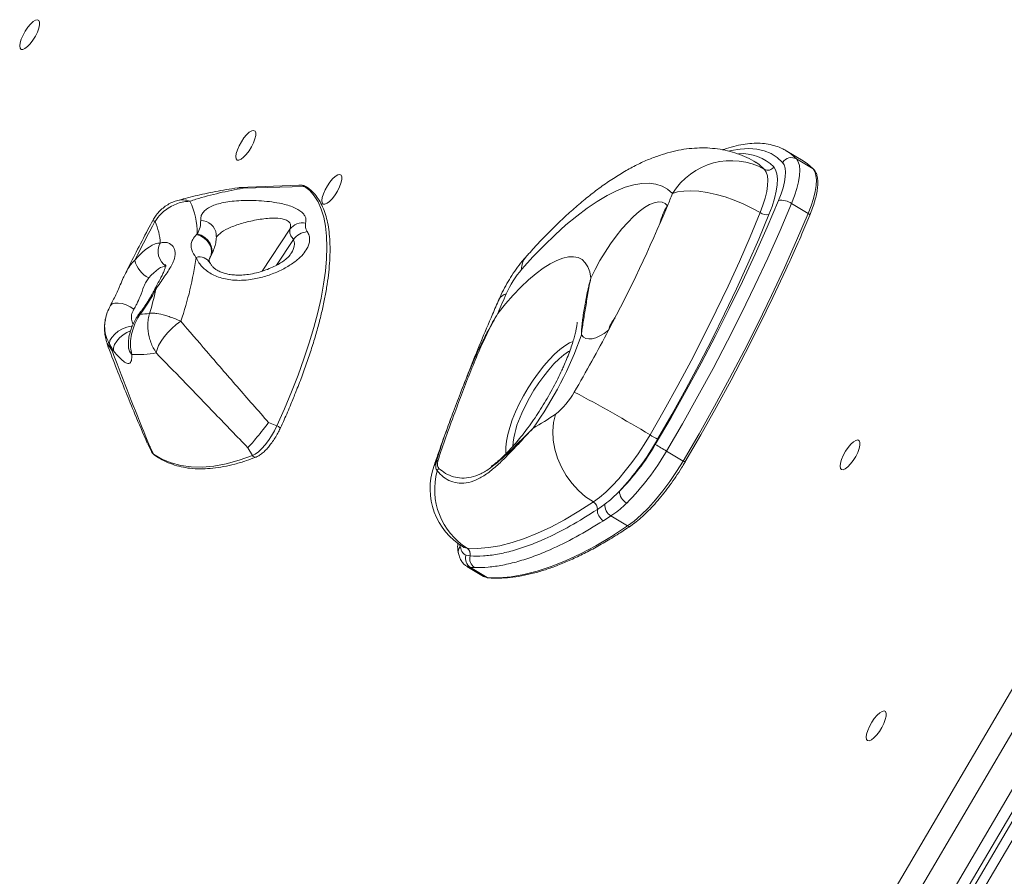
# Model space of a CAD drawing. Units: millimetres. Extents: x -5236 to 4666, y -3809 to 2321.
# Drawn here: x -1320 to -1031, y -2152 to -1901 of the extents above; entities that cross this region are included whole.
import ezdxf

# ---------------------------------------------------------------- set-up
doc = ezdxf.new("R2010")
doc.units = ezdxf.units.MM

msp = doc.modelspace()

# ---------------------------------------------------------------- linework, layer by layer
at = {"color": 7, "linetype": 'Continuous', "lineweight": 15}
for p, q in [((-1082.31, -2227.03), (-901.5, -1919.01)), ((-1077.64, -2224.65), (-901.17, -1924.04)), ((-1090.04, -1942.59), (-1094.9, -1939.69)), ((-1103.98, -1942.98), (-1104.16, -1942.87)), ((-1092.05, -1942), (-1087.19, -1944.89)), ((-1237.56, -1949.68), (-1255.29, -1950.38)), ((-1254.11, -1950.55), (-1236.1, -1950.04)), ((-1093.46, -1955.04), (-1088.61, -1957.94)), ((-1267.75, -1964.15), (-1267.55, -1963.95)), ((-1058.04, -2182.94), (-928.15, -1961.7)), ((-1294.48, -1989.13), (-1294.53, -1989.55)), ((-1292.12, -1998.17), (-1293.3, -1996.15)), ((-1246.66, -2019.21), (-1244.22, -2020.18)), ((-1243.26, -2020.93), (-1242.91, -2020.14)), ((-1282.06, -2025.41), (-1280.94, -2027.71)), ((-1281.37, -2026.39), (-1280.35, -2028.43)), ((-1252.74, -2026.59), (-1251.38, -2028.87)), ((-1130.1, -2027.58), (-1125.24, -2030.48)), ((-1150.36, -2044.65), (-1148.15, -2043.1)), ((-1146.42, -2046.57), (-1148.61, -2047.96)), ((-1146.42, -2046.57), (-1141.51, -2049.5)), ((-1188.82, -2058.06), (-1187.64, -2058.29)), ((-1188.55, -2061.34), (-1183.67, -2064.25)), ((-1186.3, -2061.68), (-1187.52, -2061.64)), ((-1187.52, -2061.64), (-1182.6, -2064.58)), ((-1183.67, -2064.25), (-1183.61, -2064.28))]:
    msp.add_line(p, q, dxfattribs=at)
at = {"color": 8, "linetype": 'Continuous', "lineweight": 15}
for p, q in [((-1240.41, -1962.56), (-1248.52, -1974.87)), ((-942.04, -1962.01), (-1064.53, -2170.66)), ((-1059.69, -2179.17), (-932.24, -1962.09)), ((-1239.41, -1965.61), (-1244.38, -1973.16)), ((-1066.16, -2160.82), (-951.55, -1965.62)), ((-1292.55, -1998.01), (-1293.87, -1996.14)), ((-1190.55, -2055.5), (-1190.6, -2055.06)), ((-1187.52, -2061.64), (-1188.53, -2061.27))]:
    msp.add_line(p, q, dxfattribs=at)
at = {"color": 7, "linetype": 'Continuous', "lineweight": 15, "flags": 128}
for points in [[(-1319.16, -1909.91), (-1318.66, -1909.96), (-1318.02, -1909.68), (-1317.27, -1909.1), (-1316.47, -1908.26), (-1315.69, -1907.23), (-1314.97, -1906.07), (-1314.38, -1904.88), (-1313.95, -1903.74), (-1313.72, -1902.74), (-1313.71, -1901.95), (-1313.92, -1901.44), (-1314.32, -1901.23), (-1314.9, -1901.35), (-1315.6, -1901.78), (-1316.38, -1902.5), (-1317.18, -1903.44), (-1317.93, -1904.55), (-1318.59, -1905.74), (-1319.11, -1906.91), (-1319.44, -1907.99), (-1319.56, -1908.89), (-1319.46, -1909.55), (-1319.16, -1909.91)], [(-1255.86, -1942.34), (-1255.37, -1942.39), (-1254.72, -1942.11), (-1253.97, -1941.53), (-1253.18, -1940.69), (-1252.39, -1939.65), (-1251.68, -1938.49), (-1251.08, -1937.3), (-1250.66, -1936.16), (-1250.43, -1935.17), (-1250.42, -1934.38), (-1250.62, -1933.86), (-1251.03, -1933.65), (-1251.6, -1933.77), (-1252.31, -1934.2), (-1253.08, -1934.92), (-1253.88, -1935.87), (-1254.64, -1936.98), (-1255.3, -1938.16), (-1255.81, -1939.34), (-1256.14, -1940.42), (-1256.27, -1941.32), (-1256.17, -1941.97), (-1255.86, -1942.34)], [(-1097.29, -1954.15), (-1096.56, -1952.25), (-1095.98, -1950.44), (-1095.57, -1948.75), (-1095.32, -1947.21), (-1095.25, -1945.85), (-1095.36, -1944.69), (-1095.64, -1943.76), (-1096.09, -1943.06)], [(-1092.05, -1942), (-1091.52, -1942.81), (-1091.19, -1943.91), (-1091.06, -1945.27), (-1091.14, -1946.87), (-1091.43, -1948.68), (-1091.92, -1950.67), (-1092.6, -1952.81), (-1093.46, -1955.04)], [(-1087.19, -1944.89), (-1088.84, -1943.4), (-1090.04, -1942.59)], [(-1230.67, -1955.25), (-1230.17, -1955.29), (-1229.53, -1955.01), (-1228.78, -1954.43), (-1227.98, -1953.59), (-1227.2, -1952.56), (-1226.48, -1951.4), (-1225.89, -1950.21), (-1225.47, -1949.07), (-1225.24, -1948.07), (-1225.23, -1947.28), (-1225.43, -1946.77), (-1225.83, -1946.56), (-1226.41, -1946.68), (-1227.11, -1947.11), (-1227.89, -1947.83), (-1228.69, -1948.77), (-1229.45, -1949.88), (-1230.11, -1951.07), (-1230.62, -1952.24), (-1230.95, -1953.32), (-1231.07, -1954.22), (-1230.98, -1954.88), (-1230.67, -1955.25)], [(-1102.67, -1957.73), (-1101.85, -1955.55), (-1101.21, -1953.48), (-1100.76, -1951.55), (-1100.49, -1949.79), (-1100.43, -1948.24), (-1100.56, -1946.92), (-1100.89, -1945.86), (-1101.41, -1945.06)], [(-1098.72, -1944.35), (-1098.15, -1945.23), (-1097.78, -1946.4), (-1097.64, -1947.85), (-1097.71, -1949.56), (-1098, -1951.49), (-1098.5, -1953.61), (-1099.2, -1955.89), (-1100.1, -1958.28)], [(-1088.61, -1957.94), (-1087.74, -1955.7), (-1087.06, -1953.57), (-1086.57, -1951.58), (-1086.29, -1949.77), (-1086.2, -1948.17), (-1086.33, -1946.81), (-1086.66, -1945.71), (-1087.19, -1944.89)], [(-1087.19, -1944.89), (-1087.04, -1945), (-1087, -1945.05)], [(-1128.36, -1952.16), (-1129.78, -1950.91), (-1131.4, -1949.99), (-1133.21, -1949.39), (-1135.2, -1949.12), (-1137.36, -1949.19), (-1139.69, -1949.59), (-1142.17, -1950.32), (-1144.79, -1951.38), (-1147.53, -1952.75), (-1150.4, -1954.45), (-1153.36, -1956.45), (-1156.42, -1958.75), (-1159.55, -1961.34), (-1162.74, -1964.21), (-1165.98, -1967.34), (-1169.25, -1970.72), (-1172.53, -1974.33)], [(-1244.22, -2020.18), (-1241.99, -2015.18), (-1239.91, -2010.23), (-1238.01, -2005.36), (-1236.29, -2000.58), (-1234.75, -1995.91), (-1233.4, -1991.37), (-1232.25, -1986.98), (-1231.3, -1982.75), (-1230.56, -1978.71), (-1230.02, -1974.86), (-1229.69, -1971.22), (-1229.57, -1967.81), (-1229.67, -1964.64), (-1229.97, -1961.72), (-1230.48, -1959.06), (-1231.21, -1956.68), (-1232.13, -1954.58), (-1233.26, -1952.77), (-1234.58, -1951.25), (-1236.1, -1950.04)], [(-1128.36, -1952.16), (-1126.84, -1951.68), (-1125.03, -1951.4), (-1122.95, -1951.33), (-1120.65, -1951.48), (-1118.19, -1951.84), (-1115.59, -1952.4), (-1112.93, -1953.15), (-1110.26, -1954.08), (-1107.62, -1955.17), (-1105.07, -1956.39), (-1102.67, -1957.73)], [(-1152.23, -1976.88), (-1150.99, -1974.34), (-1149.61, -1971.8), (-1148.12, -1969.32), (-1146.53, -1966.91), (-1144.88, -1964.63), (-1143.19, -1962.51), (-1141.48, -1960.59), (-1139.79, -1958.89), (-1138.15, -1957.44), (-1136.57, -1956.27), (-1135.08, -1955.39), (-1133.72, -1954.82), (-1132.49, -1954.57), (-1131.42, -1954.63), (-1130.52, -1955.02), (-1129.82, -1955.72)], [(-1133.4, -2025.63), (-1128.79, -2017.75), (-1124.32, -2009.81), (-1119.98, -2001.84), (-1115.79, -1993.85), (-1111.75, -1985.85), (-1107.87, -1977.87), (-1104.17, -1969.91), (-1100.64, -1962), (-1097.29, -1954.15)], [(-1093.46, -1955.04), (-1096.86, -1963.01), (-1100.44, -1971.04), (-1104.2, -1979.11), (-1108.13, -1987.21), (-1112.23, -1995.32), (-1116.49, -2003.43), (-1120.89, -2011.52), (-1125.43, -2019.58), (-1130.1, -2027.58)], [(-1134.92, -2022.84), (-1130.78, -2015.63), (-1126.77, -2008.38), (-1122.88, -2001.1), (-1119.13, -1993.81), (-1115.52, -1986.53), (-1112.06, -1979.26), (-1108.77, -1972.03), (-1105.63, -1964.85), (-1102.67, -1957.73)], [(-1125.24, -2030.48), (-1120.57, -2022.48), (-1116.03, -2014.42), (-1111.63, -2006.33), (-1107.37, -1998.22), (-1103.27, -1990.11), (-1099.34, -1982.01), (-1095.58, -1973.93), (-1092, -1965.91), (-1088.61, -1957.94)], [(-1100.1, -1958.28), (-1103.1, -1965.48), (-1106.26, -1972.74), (-1109.6, -1980.05), (-1113.09, -1987.39), (-1116.74, -1994.76), (-1120.53, -2002.12), (-1124.46, -2009.48), (-1128.52, -2016.81), (-1132.7, -2024.1)], [(-1285.85, -1971.68), (-1284.78, -1970.49), (-1283.71, -1969.44), (-1282.67, -1968.55), (-1281.68, -1967.81), (-1280.74, -1967.25), (-1279.86, -1966.87), (-1279.07, -1966.67), (-1278.37, -1966.67)], [(-1263.91, -1971.04), (-1263.48, -1970.13), (-1263.34, -1969.12), (-1263.49, -1968.05), (-1263.93, -1967), (-1264.62, -1966.03), (-1265.52, -1965.2), (-1266.59, -1964.56), (-1267.75, -1964.15)], [(-1179.53, -1987.25), (-1177.27, -1984.48), (-1175, -1981.91), (-1172.73, -1979.55), (-1170.5, -1977.44), (-1168.32, -1975.58), (-1166.21, -1974), (-1164.19, -1972.71), (-1162.28, -1971.72), (-1160.49, -1971.04), (-1158.84, -1970.68), (-1157.34, -1970.63), (-1156.01, -1970.9), (-1154.86, -1971.49), (-1153.9, -1972.39), (-1153.14, -1973.6), (-1152.58, -1975.1), (-1152.23, -1976.88)], [(-1276.66, -1973.46), (-1277.13, -1973.46), (-1277.67, -1973.59), (-1278.27, -1973.85), (-1278.9, -1974.23), (-1279.58, -1974.73), (-1280.29, -1975.34), (-1281.01, -1976.05), (-1281.74, -1976.86)], [(-1094.38, -1972.72), (-1095.2, -1974.53), (-1098.95, -1982.56), (-1102.86, -1990.62), (-1106.94, -1998.7), (-1111.17, -2006.77), (-1115.55, -2014.82), (-1120.07, -2022.83), (-1124.72, -2030.79)], [(-1177.04, -1981.48), (-1177.36, -1982.2), (-1177.67, -1982.93), (-1177.98, -1983.65), (-1178.3, -1984.37), (-1178.61, -1985.09), (-1178.92, -1985.81), (-1179.22, -1986.53), (-1179.53, -1987.25)], [(-1272.37, -1989.54), (-1273.69, -1990.52), (-1274.98, -1991.64), (-1276.18, -1992.85), (-1277.25, -1994.12), (-1278.16, -1995.39), (-1278.86, -1996.63), (-1279.34, -1997.78), (-1279.58, -1998.81)], [(-1147.06, -1992.14), (-1148.38, -1993.09), (-1149.63, -1993.83), (-1150.8, -1994.36), (-1151.88, -1994.66), (-1152.85, -1994.73), (-1153.69, -1994.57), (-1154.42, -1994.18), (-1155, -1993.57)], [(-1151.54, -2042.46), (-1153.79, -2040.93), (-1155.9, -2039.09), (-1157.81, -2037), (-1159.49, -2034.7), (-1160.91, -2032.23), (-1162.03, -2029.64), (-1162.84, -2026.99), (-1163.31, -2024.33), (-1163.44, -2021.71), (-1163.23, -2019.18), (-1162.67, -2016.81)], [(-1251.38, -2028.87), (-1250.55, -2028.44), (-1249.64, -2027.75), (-1248.67, -2026.84), (-1247.69, -2025.74), (-1246.72, -2024.47), (-1245.8, -2023.09), (-1244.96, -2021.65), (-1244.22, -2020.18)], [(-1151.54, -2042.46), (-1149.76, -2041.15), (-1147.91, -2039.57), (-1146.02, -2037.74), (-1144.1, -2035.67), (-1142.17, -2033.4), (-1140.27, -2030.95), (-1138.41, -2028.36), (-1136.62, -2025.64), (-1134.92, -2022.84)], [(-1078.89, -2033), (-1078.39, -2033.05), (-1077.75, -2032.77), (-1077, -2032.19), (-1076.2, -2031.35), (-1075.42, -2030.32), (-1074.7, -2029.16), (-1074.11, -2027.97), (-1073.68, -2026.83), (-1073.46, -2025.83), (-1073.44, -2025.04), (-1073.65, -2024.53), (-1074.05, -2024.32), (-1074.63, -2024.44), (-1075.33, -2024.87), (-1076.11, -2025.59), (-1076.91, -2026.53), (-1077.67, -2027.64), (-1078.33, -2028.83), (-1078.84, -2030), (-1079.17, -2031.08), (-1079.29, -2031.98), (-1079.19, -2032.64), (-1078.89, -2033)], [(-1280.35, -2028.43), (-1277.89, -2029.91), (-1275.23, -2031.03), (-1272.37, -2031.79), (-1269.32, -2032.2), (-1266.08, -2032.25), (-1262.65, -2031.94), (-1259.06, -2031.27), (-1255.3, -2030.25), (-1251.38, -2028.87)], [(-1141.51, -2049.5), (-1139.55, -2048.05), (-1137.51, -2046.27), (-1135.42, -2044.19), (-1133.31, -2041.84), (-1131.2, -2039.25), (-1129.14, -2036.47), (-1127.14, -2033.53), (-1125.24, -2030.48)], [(-1188.52, -2056.03), (-1185.46, -2056.1), (-1182.25, -2055.85), (-1178.88, -2055.27), (-1175.36, -2054.38), (-1171.7, -2053.17), (-1167.9, -2051.64), (-1163.98, -2049.81), (-1159.94, -2047.66), (-1155.79, -2045.21), (-1151.54, -2042.46)], [(-1182.6, -2064.58), (-1179.2, -2064.65), (-1175.63, -2064.37), (-1171.89, -2063.73), (-1167.97, -2062.74), (-1163.91, -2061.4), (-1159.69, -2059.7), (-1155.33, -2057.66), (-1150.85, -2055.28), (-1146.24, -2052.56), (-1141.51, -2049.5)], [(-1071.23, -2112.36), (-1070.73, -2112.4), (-1070.09, -2112.12), (-1069.34, -2111.54), (-1068.54, -2110.7), (-1067.76, -2109.67), (-1067.04, -2108.51), (-1066.45, -2107.32), (-1066.02, -2106.18), (-1065.8, -2105.18), (-1065.78, -2104.39), (-1065.99, -2103.88), (-1066.39, -2103.67), (-1066.97, -2103.79), (-1067.67, -2104.22), (-1068.45, -2104.94), (-1069.25, -2105.88), (-1070.01, -2106.99), (-1070.67, -2108.18), (-1071.18, -2109.35), (-1071.51, -2110.43), (-1071.63, -2111.33), (-1071.53, -2111.99), (-1071.23, -2112.36)]]:
    msp.add_lwpolyline(points, dxfattribs=at)
at = {"color": 8, "linetype": 'Continuous', "lineweight": 15, "flags": 128}
for points in [[(-1096.09, -1943.06), (-1097.7, -1941.6), (-1099.5, -1940.46), (-1101.49, -1939.64), (-1103.65, -1939.13), (-1105.99, -1938.95), (-1108.5, -1939.1), (-1111.16, -1939.56), (-1111.63, -1939.67)], [(-1094.9, -1939.69), (-1093.7, -1940.5), (-1092.05, -1942)], [(-1101.41, -1945.06), (-1102.98, -1943.65), (-1103.98, -1942.98)], [(-1236.1, -1950.04), (-1236.92, -1949.72), (-1237.56, -1949.68)], [(-1088.61, -1957.94), (-1088.46, -1958.04), (-1088.33, -1958.14), (-1088.23, -1958.24), (-1088.17, -1958.34), (-1088.14, -1958.43), (-1088.15, -1958.5), (-1088.15, -1958.51)], [(-1263.67, -1970.64), (-1263.36, -1969.94), (-1263.2, -1968.92), (-1263.34, -1967.86), (-1263.76, -1966.81), (-1264.44, -1965.84), (-1265.34, -1965.01), (-1266.4, -1964.36), (-1267.55, -1963.95)], [(-1279.66, -1980.17), (-1279.96, -1980.22), (-1280.07, -1980.32)], [(-1286.15, -1986.05), (-1287.21, -1985.34), (-1288.38, -1984.78), (-1289.56, -1984.39), (-1290.68, -1984.2), (-1291.66, -1984.23), (-1292.45, -1984.48), (-1292.97, -1984.92), (-1293.07, -1985.07)], [(-1284.28, -1987.48), (-1284.29, -1987.07), (-1284.17, -1986.81)], [(-1286.58, -1990.99), (-1286.93, -1991.01), (-1288.16, -1991.24), (-1289.44, -1991.72), (-1290.67, -1992.43), (-1291.74, -1993.3), (-1292.58, -1994.26), (-1293.12, -1995.23), (-1293.3, -1996.15)], [(-1292.12, -1998.17), (-1292.1, -1997.35), (-1291.76, -1996.4), (-1291.15, -1995.41), (-1290.3, -1994.44), (-1289.28, -1993.55), (-1288.15, -1992.83), (-1287.07, -1992.34)], [(-1177.12, -2028.36), (-1177.17, -2027.9), (-1177.2, -2026.4), (-1177.01, -2024.66), (-1176.63, -2022.73), (-1176.04, -2020.64), (-1175.27, -2018.42), (-1174.32, -2016.12), (-1173.22, -2013.76), (-1171.97, -2011.39), (-1170.61, -2009.06), (-1169.15, -2006.79), (-1167.63, -2004.64), (-1166.06, -2002.63), (-1164.47, -2000.8), (-1162.89, -1999.19), (-1161.35, -1997.81), (-1159.88, -1996.7), (-1158.49, -1995.87), (-1157.47, -1995.43)], [(-1158.4, -1998.21), (-1158.77, -1998.43), (-1160.14, -1999.37), (-1161.58, -2000.59), (-1163.07, -2002.05), (-1164.58, -2003.73), (-1166.08, -2005.6), (-1167.54, -2007.62), (-1168.93, -2009.76), (-1170.24, -2011.97), (-1171.43, -2014.22), (-1172.48, -2016.46)], [(-1244.22, -2020.18), (-1243.98, -2020.29), (-1243.75, -2020.41), (-1243.56, -2020.54), (-1243.4, -2020.67), (-1243.3, -2020.78), (-1243.26, -2020.88), (-1243.26, -2020.93)], [(-1280.35, -2028.43), (-1280.2, -2028.64), (-1280.06, -2028.77)], [(-1198.27, -2032.08), (-1198.17, -2031.81), (-1197.5, -2030.62)], [(-1190.63, -2055.04), (-1190.62, -2055.06), (-1190.55, -2055.5)], [(-1189.59, -2055.71), (-1189.48, -2055.77), (-1188.52, -2056.03)], [(-1183.61, -2064.28), (-1183.56, -2064.31), (-1182.6, -2064.58)]]:
    msp.add_lwpolyline(points, dxfattribs=at)
at = {"color": 8, "linetype": 'Continuous', "lineweight": 15}
for centre, radius, start, end in [((-1107.99, -1953.45), 13, 44.4751, 94.4207), ((-1236.07, -1950.95), 0.902, 56.8371, 91.8452), ((-1271.83, -1959.75), 5.77, 68.3001, 105.0779), ((-1117.29, -1964.11), 15.08, 146.1928, 167.7196), ((-1266.52, -1964.62), 4.58, 6.7566, 90.3809), ((-1266.9, -1974.29), 3.6, 29.68, 106.3585), ((-1167.31, -1974.1), 5.23, 140.328, 182.572), ((-1176.35, -1984.57), 3.17, 102.5717, 152.9825), ((-1138.63, -1994.25), 8.69, 139.3536, 165.9681), ((-1284.23, -1996.86), 3.47, 185.3814, 223.365), ((-1149.23, -2027.96), 25.93, 153.6827, 176.0945), ((-1250.58, -2028.46), 0.902, 207.0275, 288.3169), ((-1133.8, -2045.26), 17.08, 57.6905, 59.9279), ((-1141.08, -2048.89), 0.747, 234.9599, 300.8525), ((-1188.57, -2057.08), 2.53, 141.3324, 191.5325), ((-1182.15, -2063.83), 0.874, 239.029, 265.5384)]:
    msp.add_arc(centre, radius, start, end, dxfattribs=at)
at = {"color": 7, "linetype": 'Continuous', "lineweight": 15}
for centre, radius, start, end in [((-1111.19, -1962.61), 20.09, 60.8752, 148.6713), ((-1093.51, -1944.64), 3.02, 61.0328, 148.514), ((-1100.44, -1943.3), 2.02, 241.0331, 328.514), ((-1490.75, -1805.16), 391.07, 337.3555, 337.9195), ((-1288.52, -1963.63), 20.97, 359.1075, 26.1336), ((-1096.51, -1959.47), 5.38, 55.4457, 98.3495), ((-1540.58, -1783.59), 445.37, 332.0785, 337.2635), ((-1100.71, -1954.88), 3.45, 235.4187, 280.146), ((-840.24, -2196.97), 499.33, 151.7097, 153.1799), ((-1295.51, -1967.5), 17.16, 2.7736, 24.7428), ((-1236.64, -1965.54), 4.81, 80.1343, 141.6046), ((-1234.58, -1969.36), 6.11, 97.3032, 142.237), ((-1273.9, -1969.15), 5.11, 150.9787, 237.3334), ((-1278.1, -1969.74), 7.99, 194.0031, 242.9125), ((-1363.5, -1957.94), 96.45, 340.878, 352.3136), ((-1151.09, -1992.86), 28.33, 139.168, 156.329), ((-1320.19, -1959.66), 45.43, 322.2347, 333.157), ((-1369.14, -1960.41), 91.64, 342.9661, 347.5479), ((-1285.19, -1959.09), 28.4, 271.8408, 277.4226), ((-1581.54, -1762.54), 491.42, 329.7274, 332.1455), ((-1261.98, -1955.38), 113.59, 324.7929, 340.3551), ((-1282.12, -1992.7), 11.7, 197.1256, 207.0139), ((-1285.99, -1980.49), 18.71, 249.4962, 250.8752), ((-1284.91, -1969.98), 29.32, 266.3947, 280.4767), ((-1175.52, -2000.31), 20.91, 307.9043, 331.5651), ((-1362.14, -2398.4), 438.95, 58.8255, 62.1577), ((-1224.35, -1925.53), 110.16, 300.0605, 304.0454), ((-1205.63, -1982.19), 84.12, 317.2191, 330.1167), ((-1112.91, -1986.55), 42.45, 238.7688, 242.2149), ((-1191.66, -1991.83), 67.35, 315.1669, 329.8805), ((-1282.56, -2282.16), 296.74, 59.0843, 59.8235), ((-1279.12, -2026.82), 2.02, 203.6304, 232.7318), ((-1196.47, -2031.28), 1.22, 115.626, 147.0607), ((-1194.83, -1990.02), 74.84, 315.1668, 329.8805), ((-1179.34, -2038.53), 20, 161.1899, 239.171), ((-1195.26, -2034.15), 2.15, 135.1943, 159.298), ((-1177.63, -2038.81), 20.38, 164.5678, 237.7023), ((-1139.89, -2039.25), 4, 181.0265, 242.1301), ((-1152.8, -2044.56), 2.44, 357.8012, 59.0396), ((-1146.72, -2044.85), 3.64, 176.9214, 238.7424), ((-1144.5, -2043.45), 3.67, 174.5946, 238.3192), ((-1189.61, -2057.76), 2.04, 344.8056, 57.686), ((-1185.91, -2059.03), 3.07, 161.6604, 238.1582), ((-1184.66, -2059.07), 3.08, 165.2704, 237.7709)]:
    msp.add_arc(centre, radius, start, end, dxfattribs=at)
for points, knots in [([(-1094.92, -1939.72), (-1095.3, -1939.49), (-1096.3, -1938.88), (-1098.11, -1938.2), (-1100.3, -1937.64), (-1102.63, -1937.38), (-1105.09, -1937.4), (-1107.69, -1937.7), (-1110.44, -1938.31), (-1112.42, -1938.88), (-1113.52, -1939.31), (-1113.63, -1939.36)], [0, 0, 0, 0, 0.074778, 0.19911, 0.323994, 0.450736, 0.580187, 0.712603, 0.847644, 0.984594, 1, 1, 1, 1]), ([(-1103.99, -1943.01), (-1104.18, -1942.89), (-1105.21, -1942.21), (-1107.25, -1941.26), (-1110.06, -1940.18), (-1112.96, -1939.42), (-1115.91, -1938.94), (-1118.91, -1938.73), (-1121.96, -1938.81), (-1125.06, -1939.15), (-1128.24, -1939.78), (-1131.5, -1940.7), (-1134.88, -1941.93), (-1138.38, -1943.49), (-1141.99, -1945.41), (-1145.67, -1947.66), (-1149.37, -1950.21), (-1153.05, -1953.02), (-1156.68, -1956.04), (-1160.25, -1959.27), (-1163.78, -1962.68), (-1167.19, -1966.19), (-1169.7, -1968.92), (-1171.05, -1970.45), (-1171.33, -1970.76)], [0, 0, 0, 0, 0.008573, 0.047354, 0.085943, 0.124607, 0.16366, 0.203441, 0.244332, 0.286773, 0.331238, 0.378225, 0.428152, 0.481188, 0.537017, 0.594746, 0.653176, 0.711184, 0.768422, 0.824821, 0.880449, 0.935411, 0.986643, 1, 1, 1, 1]), ([(-1088.15, -1958.51), (-1088, -1958.14), (-1087.56, -1957.05), (-1086.94, -1955.3), (-1086.37, -1953.32), (-1085.98, -1951.46), (-1085.78, -1949.75), (-1085.78, -1948.2), (-1085.99, -1946.89), (-1086.39, -1945.82), (-1086.8, -1945.3), (-1087, -1945.05)], [0, 0, 0, 0, 0.062855, 0.182795, 0.303144, 0.424107, 0.545966, 0.669094, 0.79369, 0.90356, 1, 1, 1, 1]), ([(-1255.71, -1950.46), (-1256.82, -1950.63), (-1260.02, -1951.11), (-1265.15, -1952.14), (-1269.92, -1953.21), (-1272.58, -1953.99), (-1273.33, -1954.21)], [0, 0, 0, 0, 0.190244, 0.5459, 0.872088, 1, 1, 1, 1]), ([(-1254.11, -1950.55), (-1256.44, -1951), (-1261.1, -1951.9), (-1266.28, -1953.29), (-1269.12, -1954.2), (-1269.69, -1954.39)], [0, 0, 0, 0, 0.443393, 0.887461, 1, 1, 1, 1]), ([(-1255.69, -1950.56), (-1255.35, -1950.47), (-1254.8, -1950.33), (-1254.3, -1950.48), (-1254.11, -1950.55), (-1254.11, -1950.55)], [0, 0, 0, 0, 0.61367, 0.989372, 1, 1, 1, 1]), ([(-1238.66, -2010.23), (-1238.52, -2009.88), (-1237.75, -2008), (-1236.5, -2004.64), (-1234.92, -2000.17), (-1233.52, -1995.82), (-1232.28, -1991.57), (-1231.22, -1987.46), (-1230.34, -1983.48), (-1229.63, -1979.66), (-1229.11, -1976.01), (-1228.78, -1972.53), (-1228.63, -1969.25), (-1228.68, -1966.16), (-1228.91, -1963.29), (-1229.34, -1960.63), (-1229.97, -1958.2), (-1230.79, -1956.01), (-1231.81, -1954.08), (-1233.01, -1952.42), (-1234.27, -1951.12), (-1235.19, -1950.47), (-1235.58, -1950.19)], [0, 0, 0, 0, 0.011865, 0.064515, 0.117181, 0.169865, 0.222572, 0.275304, 0.328068, 0.380869, 0.433713, 0.486607, 0.539558, 0.592569, 0.645638, 0.698751, 0.751848, 0.804827, 0.857523, 0.909741, 0.96133, 1, 1, 1, 1]), ([(-1235.58, -1950.19), (-1235.76, -1950.09), (-1236.22, -1949.83), (-1236.98, -1949.65), (-1237.56, -1949.7), (-1237.8, -1949.72)], [0, 0, 0, 0, 0.273516, 0.698777, 1, 1, 1, 1]), ([(-1273.32, -1954.19), (-1273.77, -1954.33), (-1274.78, -1954.63), (-1276.21, -1955.38), (-1277.59, -1956.35), (-1278.78, -1957.48), (-1279.79, -1958.69), (-1280.3, -1959.59), (-1280.54, -1960.01)], [0, 0, 0, 0, 0.14767, 0.329198, 0.50547, 0.676012, 0.84598, 1, 1, 1, 1]), ([(-1269.69, -1954.39), (-1270.13, -1954.42), (-1271.82, -1954.52), (-1274.17, -1955.27), (-1276.49, -1956.64), (-1278.32, -1958.17), (-1279.4, -1959.49), (-1279.92, -1960.31), (-1279.93, -1960.32)], [0, 0, 0, 0, 0.109295, 0.4228, 0.592848, 0.762899, 0.998194, 1, 1, 1, 1]), ([(-1266.55, -1960.04), (-1266.55, -1959.64), (-1266.54, -1958.84), (-1266.01, -1957.79), (-1265.14, -1956.86), (-1263.91, -1956.07), (-1262.31, -1955.4), (-1260.34, -1954.87), (-1258.03, -1954.47), (-1255.39, -1954.22), (-1252.52, -1954.13), (-1249.48, -1954.21), (-1246.41, -1954.48), (-1243.71, -1954.9), (-1241.46, -1955.43), (-1239.64, -1956.03), (-1238.08, -1956.76), (-1236.9, -1957.57), (-1236.14, -1958.43), (-1235.62, -1959.49), (-1235.74, -1960.3), (-1235.82, -1960.81)], [0, 0, 0, 0, 0.05177, 0.103554, 0.154396, 0.205242, 0.258843, 0.312448, 0.369652, 0.426859, 0.487618, 0.548368, 0.610319, 0.672215, 0.717018, 0.761791, 0.807627, 0.853437, 0.893333, 0.933237, 1, 1, 1, 1]), ([(-1280.55, -1960.01), (-1281.03, -1960.9), (-1282.69, -1964), (-1285.38, -1969.14), (-1287.51, -1973.39), (-1288.53, -1975.44)], [0, 0, 0, 0, 0.173828, 0.602728, 1, 1, 1, 1]), ([(-1267.55, -1963.95), (-1267.23, -1963.29), (-1266.58, -1961.96), (-1266.56, -1960.69), (-1266.55, -1960.04)], [0, 0, 0, 0, 0.493461, 1, 1, 1, 1]), ([(-1235.82, -1960.81), (-1235.89, -1961.34), (-1236, -1962.15), (-1235.52, -1963.01), (-1235.35, -1963.29)], [0, 0, 0, 0, 0.667394, 1, 1, 1, 1]), ([(-1094.29, -1972.64), (-1094.02, -1972.05), (-1092.68, -1969.13), (-1090.63, -1964.42), (-1088.91, -1960.31), (-1088.15, -1958.51)], [0, 0, 0, 0, 0.123197, 0.615788, 1, 1, 1, 1]), ([(-1235.35, -1963.29), (-1235.14, -1963.69), (-1234.72, -1964.47), (-1234.58, -1965.71), (-1234.78, -1966.96), (-1235.38, -1968.38), (-1236.5, -1969.94), (-1238.38, -1971.74), (-1240.95, -1973.54), (-1244.22, -1975.2), (-1247.89, -1976.53), (-1251.4, -1977.31), (-1254.55, -1977.6), (-1257.05, -1977.54), (-1259.34, -1977.21), (-1261.33, -1976.66), (-1263.13, -1975.87), (-1264.26, -1975.17), (-1265.7, -1974.07), (-1266.98, -1972.72), (-1267.66, -1971.37), (-1267.92, -1970.84)], [0, 0, 0, 0, 0.043069, 0.086172, 0.128926, 0.171713, 0.234088, 0.296537, 0.377444, 0.458395, 0.539305, 0.62009, 0.670507, 0.720847, 0.760801, 0.800708, 0.838491, 0.876271, 0.882095, 0.954333, 1, 1, 1, 1]), ([(-1239.41, -1965.61), (-1239.67, -1965.24), (-1240.18, -1964.51), (-1240.51, -1963.47), (-1240.44, -1962.87), (-1240.41, -1962.56)], [0, 0, 0, 0, 0.3355558, 0.6634794, 1, 1, 1, 1]), ([(-1278.37, -1966.67), (-1278, -1966.57), (-1277.25, -1966.36), (-1276.32, -1966.51), (-1275.27, -1966.96), (-1274.48, -1967.72), (-1273.93, -1969.22), (-1274.02, -1970.73), (-1274.71, -1972.52), (-1275.55, -1974.05), (-1276.47, -1975.44), (-1277.45, -1976.87), (-1278.47, -1978.32), (-1279.26, -1979.55), (-1279.66, -1980.17)], [0, 0, 0, 0, 0.088212, 0.178973, 0.218847, 0.359779, 0.422209, 0.559513, 0.627926, 0.710214, 0.795267, 0.834104, 0.916046, 1, 1, 1, 1]), ([(-1267.92, -1970.84), (-1268.43, -1970.12), (-1269.1, -1969.17), (-1269.41, -1967.81), (-1269.35, -1966.77), (-1268.87, -1965.43), (-1268.16, -1964.62), (-1267.75, -1964.15)], [0, 0, 0, 0, 0.3096366, 0.4090011, 0.5797791, 0.7508613, 1, 1, 1, 1]), ([(-1263.73, -1970.64), (-1263.45, -1970.13), (-1262.88, -1969.1), (-1262.3, -1967.45), (-1262.01, -1965.77), (-1261.92, -1964.64), (-1262.01, -1964.09), (-1262.01, -1964.08)], [0, 0, 0, 0, 0.259718, 0.521943, 0.765217, 0.996721, 1, 1, 1, 1]), ([(-1263.77, -1972.52), (-1263.81, -1972.43), (-1263.96, -1972.13), (-1264.04, -1971.82), (-1264.08, -1971.64), (-1264.07, -1971.55), (-1264, -1971.19), (-1263.86, -1970.99), (-1263.82, -1970.92)], [0, 0, 0, 0, 0.06484, 0.208301, 0.373945, 0.54949, 0.848423, 1, 1, 1, 1]), ([(-1263.84, -1970.91), (-1263.81, -1970.86), (-1263.74, -1970.77), (-1263.69, -1970.68), (-1263.67, -1970.64)], [0, 0, 0, 0, 0.543677, 1, 1, 1, 1]), ([(-1240.24, -1969.94), (-1240.29, -1970.02), (-1240.43, -1970.23), (-1240.92, -1970.77), (-1241.71, -1971.47), (-1242.82, -1972.28), (-1244.24, -1973.12), (-1245.97, -1973.97), (-1247.98, -1974.74), (-1250.17, -1975.39), (-1252.35, -1975.82), (-1254.39, -1976.03), (-1256.2, -1976.05), (-1257.82, -1975.91), (-1259.3, -1975.62), (-1260.6, -1975.19), (-1261.71, -1974.64), (-1262.55, -1974.05), (-1263.2, -1973.42), (-1263.59, -1972.89), (-1263.72, -1972.61), (-1263.77, -1972.5)], [0, 0, 0, 0, 0.028758, 0.07792, 0.132206, 0.192642, 0.258405, 0.329804, 0.404487, 0.481112, 0.554721, 0.615195, 0.669338, 0.717027, 0.760068, 0.80314, 0.844007, 0.883752, 0.923837, 0.970286, 1, 1, 1, 1]), ([(-1171.33, -1970.76), (-1171.68, -1971.16), (-1172.66, -1972.3), (-1174.16, -1974.27), (-1175.78, -1976.68), (-1177.23, -1979.15), (-1178.35, -1981.31), (-1178.95, -1982.65), (-1179.17, -1983.14)], [0, 0, 0, 0, 0.110958, 0.313101, 0.507275, 0.698231, 0.890645, 1, 1, 1, 1]), ([(-1288.5, -1975.4), (-1288.74, -1975.88), (-1289.3, -1977.01), (-1290.05, -1978.75), (-1290.84, -1980.58), (-1291.63, -1982.28), (-1292.39, -1983.79), (-1292.86, -1984.68), (-1293.07, -1985.06)], [0, 0, 0, 0, 0.14996, 0.346537, 0.51438, 0.68696, 0.862307, 1, 1, 1, 1]), ([(-1276.81, -1972.95), (-1276.81, -1972.94), (-1276.82, -1972.92), (-1276.8, -1972.99), (-1276.83, -1973.38), (-1276.96, -1973.98), (-1277.26, -1974.79), (-1277.72, -1975.82), (-1278.37, -1977.1), (-1279.18, -1978.62), (-1279.79, -1979.72), (-1280.07, -1980.32), (-1280.07, -1980.33)], [0, 0, 0, 0, 0.0417152, 0.1514899, 0.2574253, 0.3684976, 0.4689076, 0.5821035, 0.7065524, 0.848512, 0.999515, 1, 1, 1, 1]), ([(-1281.74, -1976.86), (-1282.02, -1977.23), (-1282.57, -1977.98), (-1283.39, -1979.81), (-1284.16, -1982.11), (-1285.07, -1984.17), (-1285.73, -1985.36), (-1286.02, -1985.84), (-1286.15, -1986.05)], [0, 0, 0, 0, 0.144303, 0.289055, 0.587311, 0.818603, 0.922133, 1, 1, 1, 1]), ([(-1155, -1993.57), (-1155, -1993.57), (-1155.01, -1992.99), (-1154.98, -1991.83), (-1154.76, -1989.44), (-1154.26, -1986.19), (-1153.61, -1982.48), (-1153, -1979.73), (-1152.6, -1978.16), (-1152.38, -1977.35), (-1152.25, -1976.94), (-1152.24, -1976.89), (-1152.23, -1976.88)], [0, 0, 0, 0, 0.001407, 0.12835, 0.253725, 0.499995, 0.747661, 0.87295, 0.935754, 0.991572, 0.998593, 1, 1, 1, 1]), ([(-1152.23, -1976.88), (-1152.24, -1976.89), (-1152.61, -1978.4), (-1153.17, -1981.46), (-1153.83, -1985.79), (-1154.42, -1989.11), (-1154.82, -1991.65), (-1154.96, -1992.93), (-1155, -1993.57), (-1155, -1993.57)], [0, 0, 0, 0, 0.001406, 0.250189, 0.499977, 0.745589, 0.871067, 0.998593, 1, 1, 1, 1]), ([(-1280.07, -1980.32), (-1280.23, -1980.63), (-1280.68, -1981.5), (-1281.52, -1982.96), (-1282.58, -1984.64), (-1283.48, -1985.92), (-1284.02, -1986.61), (-1284.18, -1986.82)], [0, 0, 0, 0, 0.132616, 0.386145, 0.640371, 0.893935, 1, 1, 1, 1]), ([(-1179.17, -1983.14), (-1179.8, -1984.58), (-1181.63, -1988.79), (-1184.54, -1995.71), (-1187.68, -2003.4), (-1189.58, -2008.31), (-1190.43, -2010.52)], [0, 0, 0, 0, 0.157119, 0.456065, 0.755218, 1, 1, 1, 1]), ([(-1293.07, -1985.08), (-1293.36, -1985.69), (-1293.95, -1986.94), (-1294.39, -1988.33), (-1294.48, -1989.11), (-1294.49, -1989.18)], [0, 0, 0, 0, 0.457724, 0.947137, 1, 1, 1, 1]), ([(-1284.16, -1986.82), (-1284.41, -1987.16), (-1285.06, -1987.99), (-1285.89, -1989.41), (-1286.67, -1991.07), (-1287.28, -1992.85), (-1287.64, -1994.62), (-1287.78, -1996.03), (-1287.7, -1996.88), (-1287.67, -1997.18)], [0, 0, 0, 0, 0.100833, 0.2516, 0.409176, 0.577712, 0.76408, 0.917332, 1, 1, 1, 1]), ([(-1284.28, -1987.48), (-1284.73, -1988.21), (-1285.63, -1989.71), (-1286.53, -1992.16), (-1287.07, -1994.69), (-1287.18, -1997.11), (-1286.89, -1998.56), (-1286.75, -1999.24)], [0, 0, 0, 0, 0.1846185, 0.3769354, 0.5862593, 0.8038391, 1, 1, 1, 1]), ([(-1281.53, -1987.25), (-1281.53, -1987.26), (-1281.7, -1987.81), (-1281.96, -1988.93), (-1282.14, -1991.21), (-1281.85, -1993.52), (-1281.02, -1996.28), (-1280.16, -1997.8), (-1279.58, -1998.81)], [0, 0, 0, 0, 0.001746, 0.158618, 0.312066, 0.59624, 0.730061, 1, 1, 1, 1]), ([(-1272.37, -1989.54), (-1273.43, -1989.09), (-1274.98, -1988.45), (-1277.36, -1987.68), (-1279.11, -1987.28), (-1280.4, -1987.17), (-1281.07, -1987.19), (-1281.38, -1987.23), (-1281.52, -1987.25), (-1281.53, -1987.25)], [0, 0, 0, 0, 0.276583, 0.403868, 0.688018, 0.841371, 0.919594, 0.998258, 1, 1, 1, 1]), ([(-1272.37, -1989.54), (-1269.88, -1992.45), (-1264.47, -1998.77), (-1255.88, -2008.69), (-1249.74, -2015.7), (-1246.66, -2019.21)], [0, 0, 0, 0, 0.299726, 0.649548, 1, 1, 1, 1]), ([(-1179.53, -1987.25), (-1179.54, -1987.26), (-1180.52, -1988.97), (-1182.35, -1992.44), (-1184.96, -1998.07), (-1187.46, -2004.08), (-1189.88, -2010.34), (-1192.33, -2016.94), (-1194.86, -2023.65), (-1196.29, -2028.01), (-1197, -2030.18)], [0, 0, 0, 0, 0.000693, 0.116134, 0.231581, 0.369948, 0.508643, 0.646915, 0.823421, 1, 1, 1, 1]), ([(-1156.29, -1989.83), (-1156.29, -1989.85), (-1156.29, -1989.89), (-1156.31, -1990.3), (-1156.4, -1990.99), (-1156.57, -1991.97), (-1156.85, -1993.24), (-1157.26, -1994.77), (-1157.81, -1996.55), (-1158.51, -1998.56), (-1159.31, -2000.59), (-1160.07, -2002.38), (-1160.91, -2004.26), (-1161.93, -2006.38), (-1163.25, -2008.94), (-1164.69, -2011.52), (-1166.21, -2014.08), (-1167.8, -2016.59), (-1169.44, -2019.01), (-1171.1, -2021.29), (-1172.74, -2023.42), (-1174.34, -2025.35), (-1175.87, -2027.07), (-1177.29, -2028.54), (-1178.56, -2029.76), (-1179.64, -2030.71), (-1180.52, -2031.4), (-1181.11, -2031.82), (-1181.45, -2032.03), (-1181.46, -2032.04), (-1181.47, -2032.04)], [0, 0, 0, 0, 0.025309, 0.054601, 0.085059, 0.116953, 0.150412, 0.185443, 0.221971, 0.259849, 0.298893, 0.330231, 0.35203, 0.39318, 0.434723, 0.476634, 0.518754, 0.560931, 0.602969, 0.644714, 0.686009, 0.726684, 0.766563, 0.805459, 0.843191, 0.879605, 0.914606, 0.948194, 0.977171, 1, 1, 1, 1]), ([(-1145.19, -1988.57), (-1145.22, -1988.62), (-1145.27, -1988.72), (-1145.26, -1988.69), (-1145.25, -1988.68)], [0, 0, 0, 0, 0.515973, 1, 1, 1, 1]), ([(-1294.59, -1990), (-1294.62, -1990.21), (-1294.74, -1991.01), (-1294.72, -1992.43), (-1294.47, -1994.22), (-1294.17, -1995.47), (-1293.89, -1996.08), (-1293.86, -1996.14)], [0, 0, 0, 0, 0.102245, 0.391318, 0.678615, 0.968284, 1, 1, 1, 1]), ([(-1293.98, -1996.17), (-1293.03, -1998.67), (-1290.41, -2005.56), (-1286.46, -2015.25), (-1283.4, -2022.41), (-1282.19, -2025.25)], [0, 0, 0, 0, 0.255742, 0.704917, 1, 1, 1, 1]), ([(-1292.55, -1998.01), (-1292.05, -1999.36), (-1288.52, -2008.85), (-1284.67, -2018.29), (-1281.37, -2026.39)], [0, 0, 0, 0, 0.141801, 1, 1, 1, 1]), ([(-1286.75, -1999.24), (-1286.74, -1999.91), (-1286.72, -2000.92), (-1287.1, -2001.67), (-1287.68, -2002.02), (-1288.73, -2001.66), (-1290.32, -2000.32), (-1291.49, -1998.92), (-1292.12, -1998.17)], [0, 0, 0, 0, 0.214671, 0.324229, 0.43364, 0.626392, 0.79761, 1, 1, 1, 1]), ([(-1287.69, -1997.16), (-1287.68, -1997.26), (-1287.66, -1997.5), (-1287.67, -1997.52), (-1287.67, -1997.54)], [0, 0, 0, 0, 0.386943, 1, 1, 1, 1]), ([(-1197.5, -2030.62), (-1197.08, -2029.19), (-1196.23, -2026.34), (-1194.61, -2021.68), (-1192.69, -2016.46), (-1190.49, -2010.59), (-1187.91, -2004.2), (-1185.88, -1999.4), (-1184.6, -1996.81), (-1184.37, -1996.36)], [0, 0, 0, 0, 0.147545, 0.29545, 0.442901, 0.616046, 0.789924, 0.963248, 1, 1, 1, 1]), ([(-1252.74, -2026.59), (-1255.92, -2023.28), (-1262.29, -2016.66), (-1271.26, -2007.37), (-1276.96, -2001.51), (-1279.58, -1998.81)], [0, 0, 0, 0, 0.350669, 0.701801, 1, 1, 1, 1]), ([(-1242.91, -2020.14), (-1242.65, -2019.58), (-1241.68, -2017.46), (-1240.24, -2014.14), (-1239.14, -2011.42), (-1238.66, -2010.23)], [0, 0, 0, 0, 0.1678141, 0.6367036, 1, 1, 1, 1]), ([(-1193.11, -2017.61), (-1193.42, -2018.43), (-1194.73, -2021.94), (-1196.44, -2026.76), (-1197.81, -2030.74), (-1198.27, -2032.08)], [0, 0, 0, 0, 0.167233, 0.718822, 1, 1, 1, 1]), ([(-1246.66, -2019.21), (-1246.67, -2019.22), (-1247.18, -2019.89), (-1248.33, -2021.37), (-1250, -2023.43), (-1251.57, -2025.3), (-1252.38, -2026.21), (-1252.74, -2026.58), (-1252.74, -2026.59)], [0, 0, 0, 0, 0.002657, 0.234058, 0.500009, 0.721751, 0.997362, 1, 1, 1, 1]), ([(-1245.85, -2025.29), (-1245.8, -2025.23), (-1245.43, -2024.76), (-1244.78, -2023.74), (-1243.94, -2022.33), (-1243.48, -2021.39), (-1243.26, -2020.93)], [0, 0, 0, 0, 0.045003, 0.372146, 0.698379, 1, 1, 1, 1]), ([(-1169.17, -2020.87), (-1169.17, -2020.88), (-1170.54, -2022.32), (-1172.99, -2024.96), (-1176.29, -2028.46), (-1179.26, -2031.4), (-1182.18, -2033.91), (-1185.11, -2035.77), (-1188.04, -2036.87), (-1190.78, -2037.1), (-1193.28, -2036.48), (-1195.5, -2035.28), (-1196.68, -2034.02), (-1197.27, -2033.39)], [0, 0, 0, 0, 0.000534, 0.110095, 0.205781, 0.301705, 0.397338, 0.501985, 0.60707, 0.71167, 0.80764, 0.903947, 1, 1, 1, 1]), ([(-1196.79, -2032.63), (-1196.15, -2033.15), (-1194.87, -2034.2), (-1192.57, -2035.16), (-1190.04, -2035.6), (-1187.35, -2035.33), (-1184.53, -2034.32), (-1181.3, -2032.37), (-1177.59, -2029.21), (-1173.47, -2025.15), (-1170.52, -2022.2), (-1169.17, -2020.88), (-1169.17, -2020.87)], [0, 0, 0, 0, 0.095924, 0.192054, 0.287924, 0.391678, 0.495794, 0.599584, 0.743749, 0.887949, 0.999451, 1, 1, 1, 1]), ([(-1281.37, -2026.39), (-1281.37, -2026.38), (-1281.65, -2026.11), (-1281.79, -2025.72), (-1281.93, -2025.34)], [0, 0, 0, 0, 0.017756, 1, 1, 1, 1]), ([(-1250.29, -2029.32), (-1250.12, -2029.24), (-1249.62, -2029.02), (-1248.77, -2028.45), (-1247.73, -2027.53), (-1246.75, -2026.47), (-1246.13, -2025.66), (-1245.85, -2025.29)], [0, 0, 0, 0, 0.1199598, 0.3521703, 0.5828625, 0.808247, 1, 1, 1, 1]), ([(-1280.97, -2027.59), (-1280.96, -2027.65), (-1280.84, -2027.99), (-1280.53, -2028.39), (-1280.18, -2028.67), (-1280.06, -2028.77)], [0, 0, 0, 0, 0.104196, 0.688169, 1, 1, 1, 1]), ([(-1280.06, -2028.77), (-1279.68, -2029.02), (-1278.58, -2029.76), (-1276.65, -2030.77), (-1274.22, -2031.7), (-1271.64, -2032.35), (-1268.91, -2032.72), (-1266.03, -2032.81), (-1263.01, -2032.63), (-1259.86, -2032.17), (-1256.57, -2031.42), (-1253.38, -2030.47), (-1251.25, -2029.68), (-1250.29, -2029.32)], [0, 0, 0, 0, 0.051496, 0.146996, 0.2425, 0.338174, 0.434203, 0.530679, 0.627602, 0.724907, 0.822493, 0.920266, 1, 1, 1, 1]), ([(-1197, -2030.18), (-1197.12, -2030.72), (-1197.37, -2031.8), (-1196.98, -2032.35), (-1196.79, -2032.63)], [0, 0, 0, 0, 0.498324, 1, 1, 1, 1]), ([(-1197.27, -2033.39), (-1197.47, -2033.06), (-1197.87, -2032.41), (-1197.62, -2031.21), (-1197.5, -2030.62)], [0, 0, 0, 0, 0.501142, 1, 1, 1, 1]), ([(-1140.7, -2049.53), (-1140.41, -2049.33), (-1139.55, -2048.73), (-1138.07, -2047.55), (-1136.29, -2045.93), (-1134.48, -2044.1), (-1132.66, -2042.08), (-1130.86, -2039.89), (-1129.08, -2037.55), (-1127.36, -2035.09), (-1125.89, -2032.83), (-1125.02, -2031.39), (-1124.67, -2030.82)], [0, 0, 0, 0, 0.0573206, 0.1674374, 0.2770999, 0.3863494, 0.4952906, 0.6040072, 0.712567, 0.8210221, 0.9294102, 1, 1, 1, 1]), ([(-1148.15, -2043.1), (-1147.4, -2042.51), (-1146.01, -2041.42), (-1144.56, -2039.98), (-1143.89, -2039.32)], [0, 0, 0, 0, 0.53804, 1, 1, 1, 1]), ([(-1187.64, -2058.29), (-1186.36, -2058.31), (-1183.8, -2058.37), (-1179.63, -2057.82), (-1175.22, -2056.82), (-1170.6, -2055.32), (-1165.01, -2053.03), (-1158.35, -2049.71), (-1153.03, -2046.34), (-1150.36, -2044.65)], [0, 0, 0, 0, 0.125172, 0.250344, 0.377044, 0.503745, 0.626664, 0.81271, 1, 1, 1, 1]), ([(-1141.76, -2042.79), (-1142.55, -2043.52), (-1144.14, -2045), (-1145.66, -2046.05), (-1146.42, -2046.57)], [0, 0, 0, 0, 0.495216, 1, 1, 1, 1]), ([(-1148.61, -2047.96), (-1151.29, -2049.6), (-1156.66, -2052.9), (-1163.39, -2056.18), (-1169.03, -2058.47), (-1173.66, -2059.97), (-1178.11, -2061.03), (-1182.35, -2061.65), (-1184.99, -2061.67), (-1186.3, -2061.68)], [0, 0, 0, 0, 0.186168, 0.373451, 0.496319, 0.621551, 0.746787, 0.873393, 1, 1, 1, 1]), ([(-1182.22, -2064.7), (-1181.69, -2064.73), (-1180.16, -2064.83), (-1177.53, -2064.76), (-1174.28, -2064.43), (-1170.91, -2063.8), (-1167.4, -2062.9), (-1163.78, -2061.73), (-1160.04, -2060.27), (-1156.2, -2058.55), (-1152.25, -2056.56), (-1148.21, -2054.3), (-1144.36, -2051.96), (-1141.83, -2050.28), (-1140.7, -2049.53)], [0, 0, 0, 0, 0.046503, 0.13413, 0.221974, 0.31007, 0.398349, 0.486741, 0.575194, 0.663673, 0.752143, 0.840593, 0.929017, 1, 1, 1, 1]), ([(-1191.22, -2054.55), (-1191.22, -2054.59), (-1191.31, -2055.27), (-1191.27, -2056.28), (-1191.11, -2057.22), (-1191.05, -2057.59)], [0, 0, 0, 0, 0.031777, 0.618366, 1, 1, 1, 1]), ([(-1190.55, -2055.5), (-1190.35, -2056.23), (-1190, -2057.45), (-1189.17, -2057.89), (-1188.82, -2058.06)], [0, 0, 0, 0, 0.586956, 1, 1, 1, 1]), ([(-1191.04, -2057.59), (-1190.94, -2057.99), (-1190.73, -2058.8), (-1190.15, -2059.86), (-1189.43, -2060.74), (-1188.83, -2061.13), (-1188.57, -2061.3)], [0, 0, 0, 0, 0.2800603, 0.5521861, 0.8019772, 1, 1, 1, 1]), ([(-1183.57, -2064.27), (-1183.48, -2064.33), (-1183.12, -2064.57), (-1182.63, -2064.66), (-1182.26, -2064.7), (-1182.22, -2064.7)], [0, 0, 0, 0, 0.2307679, 0.9038297, 1, 1, 1, 1])]:
    msp.add_open_spline(points, degree=3, knots=knots, dxfattribs=at)
at = {"color": 8, "linetype": 'Continuous', "lineweight": 15}
for points, knots in [([(-1280.51, -1960.03), (-1280.51, -1960.02), (-1280.53, -1960.01), (-1280.31, -1960.11), (-1280.08, -1960.24), (-1279.93, -1960.32), (-1279.93, -1960.32)], [0, 0, 0, 0, 0.281122, 0.635228, 0.994576, 1, 1, 1, 1]), ([(-1240.41, -1962.56), (-1240.29, -1962.16), (-1240.06, -1961.4), (-1240.42, -1960.67), (-1241.05, -1960.09), (-1241.75, -1959.76), (-1243.24, -1959.41), (-1245.08, -1959.3), (-1247.48, -1959.46), (-1250.43, -1959.86), (-1254.01, -1960.66), (-1257.68, -1961.92), (-1260.48, -1963.32), (-1261.54, -1964.44), (-1262.02, -1964.95)], [0, 0, 0, 0, 0.069379, 0.132753, 0.148512, 0.214619, 0.241404, 0.339208, 0.411192, 0.485451, 0.633846, 0.77239, 0.897374, 1, 1, 1, 1]), ([(-1240.26, -1969.93), (-1240.16, -1969.79), (-1239.56, -1968.98), (-1239.05, -1967.6), (-1239.08, -1966.29), (-1239.35, -1965.73), (-1239.41, -1965.61)], [0, 0, 0, 0, 0.09366, 0.561361, 0.912432, 1, 1, 1, 1]), ([(-1288.51, -1975.39), (-1288.13, -1974.68), (-1287.37, -1973.24), (-1286.36, -1972.2), (-1285.85, -1971.68)], [0, 0, 0, 0, 0.493219, 1, 1, 1, 1]), ([(-1286.15, -1986.05), (-1286.41, -1986.59), (-1286.75, -1987.27), (-1286.88, -1988.51), (-1286.73, -1989.39), (-1286.44, -1990.13), (-1286.31, -1990.34), (-1286.3, -1990.35)], [0, 0, 0, 0, 0.390469, 0.487616, 0.846575, 0.990164, 1, 1, 1, 1]), ([(-1293.3, -1996.15), (-1293.57, -1995.62), (-1294.2, -1994.35), (-1294.66, -1992.22), (-1294.74, -1990.4), (-1294.51, -1989.4), (-1294.45, -1989.18)], [0, 0, 0, 0, 0.234719, 0.564144, 0.90655, 1, 1, 1, 1]), ([(-1184.37, -1996.36), (-1183.74, -1995.04), (-1182.26, -1991.97), (-1180.56, -1988.96), (-1179.54, -1987.26), (-1179.53, -1987.25)], [0, 0, 0, 0, 0.424728, 0.996576, 1, 1, 1, 1])]:
    msp.add_open_spline(points, degree=3, knots=knots, dxfattribs=at)

doc.saveas('drawing.dxf')
